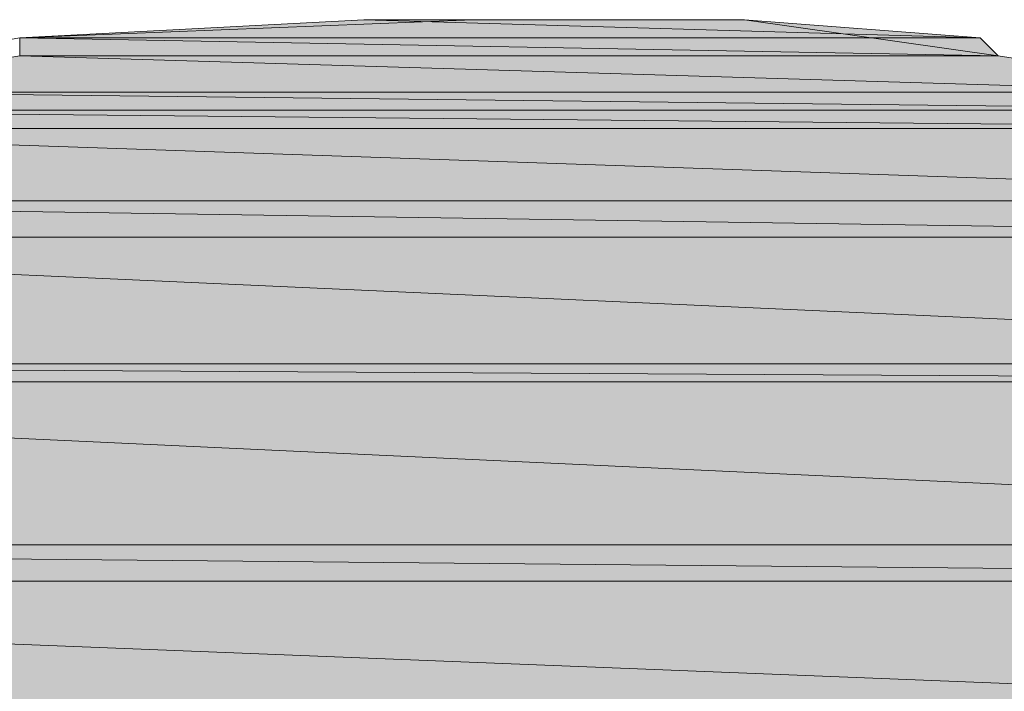
# Model space of a CAD drawing. Units: inches. Extents: x -1.7 to 10, y 1.7 to 10.
# Drawn here: x 8.9 to 8.9, y 2.5 to 2.5 of the extents above; entities that cross this region are included whole.
import ezdxf

# ---------------------------------------------------------------- set-up
doc = ezdxf.new("R2010")
doc.units = ezdxf.units.IN
doc.header["$MEASUREMENT"] = 0
doc.layers.add('Layer 1', color=7, linetype='Continuous', lineweight=0)

# ---------------------------------------------------------------- blocks, each defined once
blk = doc.blocks.new('Block_412')
at = {"layer": 'Layer 1', "transparency": 33554687}
h = blk.add_hatch(color=37, dxfattribs=at)
h.dxf.hatch_style = 2
h.paths.add_polyline_path([(8.930624, 2.548125), (8.931458, 2.548125), (8.930208, 2.548125)])
at = {"layer": 'Layer 1'}
blk.add_lwpolyline([(8.930624, 2.548125), (8.931458, 2.548125), (8.930208, 2.548125)], close=True, dxfattribs=at)
at = {"layer": 'Layer 1', "color": 37, "lineweight": 0}
blk.add_lwpolyline([(8.930624, 2.548125), (8.931458, 2.548125), (8.930208, 2.548125)], close=True, dxfattribs=at)
blk = doc.blocks.new('Block_413')
at = {"layer": 'Layer 1', "transparency": 33554687}
h = blk.add_hatch(color=37, dxfattribs=at)
h.dxf.hatch_style = 2
edge = h.paths.add_edge_path()
edge.add_spline(control_points=[(8.931458, 2.548125), (8.931458, 2.548125), (8.930208, 2.548125), (8.930208, 2.548125), (8.930208, 2.548125), (8.931875, 2.548125), (8.931875, 2.548125), (8.931875, 2.548125), (8.931458, 2.548125), (8.931458, 2.548125)], knot_values=[0, 0, 0, 0, 1, 1, 1, 2, 2, 2, 3, 3, 3, 3], degree=3, periodic=0)
edge = h.paths.add_edge_path()
edge.add_spline(control_points=[(8.930208, 2.548125), (8.930208, 2.548125), (8.931875, 2.548125), (8.931875, 2.548125), (8.931875, 2.548125), (8.929791, 2.548125), (8.929791, 2.548125), (8.929791, 2.548125), (8.930208, 2.548125), (8.930208, 2.548125)], knot_values=[0, 0, 0, 0, 1, 1, 1, 2, 2, 2, 3, 3, 3, 3], degree=3, periodic=0)
at = {"layer": 'Layer 1'}
for points in [[(8.930208, 2.548125), (8.930208, 2.548125), (8.931875, 2.548125), (8.931875, 2.548125), (8.931875, 2.548125), (8.929791, 2.548125), (8.929791, 2.548125), (8.929791, 2.548125), (8.930208, 2.548125), (8.930208, 2.548125)], [(8.931458, 2.548125), (8.931458, 2.548125), (8.930208, 2.548125), (8.930208, 2.548125), (8.930208, 2.548125), (8.931875, 2.548125), (8.931875, 2.548125), (8.931875, 2.548125), (8.931458, 2.548125), (8.931458, 2.548125)]]:
    blk.add_open_spline(points, degree=3, knots=[0, 0, 0, 0, 1, 1, 1, 2, 2, 2, 3, 3, 3, 3], dxfattribs=at)
at = {"layer": 'Layer 1', "color": 37, "lineweight": 0}
for points in [[(8.930208, 2.548125), (8.930208, 2.548125), (8.931875, 2.548125), (8.931875, 2.548125), (8.931875, 2.548125), (8.929791, 2.548125), (8.929791, 2.548125), (8.929791, 2.548125), (8.930208, 2.548125), (8.930208, 2.548125)], [(8.931458, 2.548125), (8.931458, 2.548125), (8.930208, 2.548125), (8.930208, 2.548125), (8.930208, 2.548125), (8.931875, 2.548125), (8.931875, 2.548125), (8.931875, 2.548125), (8.931458, 2.548125), (8.931458, 2.548125)]]:
    blk.add_open_spline(points, degree=3, knots=[0, 0, 0, 0, 1, 1, 1, 2, 2, 2, 3, 3, 3, 3], dxfattribs=at)
blk = doc.blocks.new('Block_414')
at = {"layer": 'Layer 1', "transparency": 33554687}
h = blk.add_hatch(color=37, dxfattribs=at)
h.dxf.hatch_style = 2
edge = h.paths.add_edge_path()
edge.add_spline(control_points=[(8.931875, 2.548125), (8.931875, 2.548125), (8.929791, 2.548125), (8.929791, 2.548125), (8.929791, 2.548125), (8.933124, 2.548125), (8.933124, 2.548125), (8.933124, 2.548125), (8.931875, 2.548125), (8.931875, 2.548125)], knot_values=[0, 0, 0, 0, 1, 1, 1, 2, 2, 2, 3, 3, 3, 3], degree=3, periodic=0)
edge = h.paths.add_edge_path()
edge.add_spline(control_points=[(8.929791, 2.548125), (8.929791, 2.548125), (8.933124, 2.548125), (8.933124, 2.548125), (8.933124, 2.548125), (8.929375, 2.548125), (8.929375, 2.548125), (8.929375, 2.548125), (8.929791, 2.548125), (8.929791, 2.548125)], knot_values=[0, 0, 0, 0, 1, 1, 1, 2, 2, 2, 3, 3, 3, 3], degree=3, periodic=0)
at = {"layer": 'Layer 1'}
for points in [[(8.929791, 2.548125), (8.929791, 2.548125), (8.933124, 2.548125), (8.933124, 2.548125), (8.933124, 2.548125), (8.929375, 2.548125), (8.929375, 2.548125), (8.929375, 2.548125), (8.929791, 2.548125), (8.929791, 2.548125)], [(8.931875, 2.548125), (8.931875, 2.548125), (8.929791, 2.548125), (8.929791, 2.548125), (8.929791, 2.548125), (8.933124, 2.548125), (8.933124, 2.548125), (8.933124, 2.548125), (8.931875, 2.548125), (8.931875, 2.548125)]]:
    blk.add_open_spline(points, degree=3, knots=[0, 0, 0, 0, 1, 1, 1, 2, 2, 2, 3, 3, 3, 3], dxfattribs=at)
at = {"layer": 'Layer 1', "color": 37, "lineweight": 0}
for points in [[(8.929791, 2.548125), (8.929791, 2.548125), (8.933124, 2.548125), (8.933124, 2.548125), (8.933124, 2.548125), (8.929375, 2.548125), (8.929375, 2.548125), (8.929375, 2.548125), (8.929791, 2.548125), (8.929791, 2.548125)], [(8.931875, 2.548125), (8.931875, 2.548125), (8.929791, 2.548125), (8.929791, 2.548125), (8.929791, 2.548125), (8.933124, 2.548125), (8.933124, 2.548125), (8.933124, 2.548125), (8.931875, 2.548125), (8.931875, 2.548125)]]:
    blk.add_open_spline(points, degree=3, knots=[0, 0, 0, 0, 1, 1, 1, 2, 2, 2, 3, 3, 3, 3], dxfattribs=at)
blk = doc.blocks.new('Block_415')
at = {"layer": 'Layer 1', "transparency": 33554687}
h = blk.add_hatch(color=37, dxfattribs=at)
h.dxf.hatch_style = 2
edge = h.paths.add_edge_path()
edge.add_spline(control_points=[(8.933124, 2.548125), (8.933124, 2.548125), (8.929375, 2.548125), (8.929375, 2.548125), (8.929375, 2.548125), (8.936041, 2.548125), (8.936041, 2.548125), (8.936041, 2.548125), (8.933124, 2.548125), (8.933124, 2.548125)], knot_values=[0, 0, 0, 0, 1, 1, 1, 2, 2, 2, 3, 3, 3, 3], degree=3, periodic=0)
edge = h.paths.add_edge_path()
edge.add_spline(control_points=[(8.929375, 2.548125), (8.929375, 2.548125), (8.936041, 2.548125), (8.936041, 2.548125), (8.936041, 2.548125), (8.927291, 2.548125), (8.927291, 2.548125), (8.927291, 2.548125), (8.929375, 2.548125), (8.929375, 2.548125)], knot_values=[0, 0, 0, 0, 1, 1, 1, 2, 2, 2, 3, 3, 3, 3], degree=3, periodic=0)
at = {"layer": 'Layer 1'}
for points in [[(8.929375, 2.548125), (8.929375, 2.548125), (8.936041, 2.548125), (8.936041, 2.548125), (8.936041, 2.548125), (8.927291, 2.548125), (8.927291, 2.548125), (8.927291, 2.548125), (8.929375, 2.548125), (8.929375, 2.548125)], [(8.933124, 2.548125), (8.933124, 2.548125), (8.929375, 2.548125), (8.929375, 2.548125), (8.929375, 2.548125), (8.936041, 2.548125), (8.936041, 2.548125), (8.936041, 2.548125), (8.933124, 2.548125), (8.933124, 2.548125)]]:
    blk.add_open_spline(points, degree=3, knots=[0, 0, 0, 0, 1, 1, 1, 2, 2, 2, 3, 3, 3, 3], dxfattribs=at)
at = {"layer": 'Layer 1', "color": 37, "lineweight": 0}
for points in [[(8.929375, 2.548125), (8.929375, 2.548125), (8.936041, 2.548125), (8.936041, 2.548125), (8.936041, 2.548125), (8.927291, 2.548125), (8.927291, 2.548125), (8.927291, 2.548125), (8.929375, 2.548125), (8.929375, 2.548125)], [(8.933124, 2.548125), (8.933124, 2.548125), (8.929375, 2.548125), (8.929375, 2.548125), (8.929375, 2.548125), (8.936041, 2.548125), (8.936041, 2.548125), (8.936041, 2.548125), (8.933124, 2.548125), (8.933124, 2.548125)]]:
    blk.add_open_spline(points, degree=3, knots=[0, 0, 0, 0, 1, 1, 1, 2, 2, 2, 3, 3, 3, 3], dxfattribs=at)
blk = doc.blocks.new('Block_416')
at = {"layer": 'Layer 1', "transparency": 33554687}
h = blk.add_hatch(color=37, dxfattribs=at)
h.dxf.hatch_style = 2
edge = h.paths.add_edge_path()
edge.add_spline(control_points=[(8.936041, 2.548125), (8.936041, 2.548125), (8.927291, 2.548125), (8.927291, 2.548125), (8.927291, 2.548125), (8.941458, 2.547709), (8.941458, 2.547709), (8.941458, 2.547709), (8.936041, 2.548125), (8.936041, 2.548125)], knot_values=[0, 0, 0, 0, 1, 1, 1, 2, 2, 2, 3, 3, 3, 3], degree=3, periodic=0)
edge = h.paths.add_edge_path()
edge.add_spline(control_points=[(8.927291, 2.548125), (8.927291, 2.548125), (8.941458, 2.547709), (8.941458, 2.547709), (8.941458, 2.547709), (8.919375, 2.547709), (8.919375, 2.547709), (8.919375, 2.547709), (8.927291, 2.548125), (8.927291, 2.548125)], knot_values=[0, 0, 0, 0, 1, 1, 1, 2, 2, 2, 3, 3, 3, 3], degree=3, periodic=0)
at = {"layer": 'Layer 1'}
for points in [[(8.927291, 2.548125), (8.927291, 2.548125), (8.941458, 2.547709), (8.941458, 2.547709), (8.941458, 2.547709), (8.919375, 2.547709), (8.919375, 2.547709), (8.919375, 2.547709), (8.927291, 2.548125), (8.927291, 2.548125)], [(8.936041, 2.548125), (8.936041, 2.548125), (8.927291, 2.548125), (8.927291, 2.548125), (8.927291, 2.548125), (8.941458, 2.547709), (8.941458, 2.547709), (8.941458, 2.547709), (8.936041, 2.548125), (8.936041, 2.548125)]]:
    blk.add_open_spline(points, degree=3, knots=[0, 0, 0, 0, 1, 1, 1, 2, 2, 2, 3, 3, 3, 3], dxfattribs=at)
at = {"layer": 'Layer 1', "color": 37, "lineweight": 0}
for points in [[(8.927291, 2.548125), (8.927291, 2.548125), (8.941458, 2.547709), (8.941458, 2.547709), (8.941458, 2.547709), (8.919375, 2.547709), (8.919375, 2.547709), (8.919375, 2.547709), (8.927291, 2.548125), (8.927291, 2.548125)], [(8.936041, 2.548125), (8.936041, 2.548125), (8.927291, 2.548125), (8.927291, 2.548125), (8.927291, 2.548125), (8.941458, 2.547709), (8.941458, 2.547709), (8.941458, 2.547709), (8.936041, 2.548125), (8.936041, 2.548125)]]:
    blk.add_open_spline(points, degree=3, knots=[0, 0, 0, 0, 1, 1, 1, 2, 2, 2, 3, 3, 3, 3], dxfattribs=at)
blk = doc.blocks.new('Block_417')
at = {"layer": 'Layer 1', "transparency": 33554687}
h = blk.add_hatch(color=37, dxfattribs=at)
h.dxf.hatch_style = 2
edge = h.paths.add_edge_path()
edge.add_spline(control_points=[(8.941458, 2.547709), (8.941458, 2.547709), (8.919375, 2.547709), (8.919375, 2.547709), (8.919375, 2.547709), (8.941874, 2.547292), (8.941874, 2.547292), (8.941874, 2.547292), (8.941458, 2.547709), (8.941458, 2.547709)], knot_values=[0, 0, 0, 0, 1, 1, 1, 2, 2, 2, 3, 3, 3, 3], degree=3, periodic=0)
edge = h.paths.add_edge_path()
edge.add_spline(control_points=[(8.919375, 2.547709), (8.919375, 2.547709), (8.941874, 2.547292), (8.941874, 2.547292), (8.941874, 2.547292), (8.919375, 2.547292), (8.919375, 2.547292), (8.919375, 2.547292), (8.919375, 2.547709), (8.919375, 2.547709)], knot_values=[0, 0, 0, 0, 1, 1, 1, 2, 2, 2, 3, 3, 3, 3], degree=3, periodic=0)
at = {"layer": 'Layer 1'}
for points in [[(8.941458, 2.547709), (8.941458, 2.547709), (8.919375, 2.547709), (8.919375, 2.547709), (8.919375, 2.547709), (8.941874, 2.547292), (8.941874, 2.547292), (8.941874, 2.547292), (8.941458, 2.547709), (8.941458, 2.547709)], [(8.919375, 2.547709), (8.919375, 2.547709), (8.941874, 2.547292), (8.941874, 2.547292), (8.941874, 2.547292), (8.919375, 2.547292), (8.919375, 2.547292), (8.919375, 2.547292), (8.919375, 2.547709), (8.919375, 2.547709)]]:
    blk.add_open_spline(points, degree=3, knots=[0, 0, 0, 0, 1, 1, 1, 2, 2, 2, 3, 3, 3, 3], dxfattribs=at)
at = {"layer": 'Layer 1', "color": 37, "lineweight": 0}
for points in [[(8.941458, 2.547709), (8.941458, 2.547709), (8.919375, 2.547709), (8.919375, 2.547709), (8.919375, 2.547709), (8.941874, 2.547292), (8.941874, 2.547292), (8.941874, 2.547292), (8.941458, 2.547709), (8.941458, 2.547709)], [(8.919375, 2.547709), (8.919375, 2.547709), (8.941874, 2.547292), (8.941874, 2.547292), (8.941874, 2.547292), (8.919375, 2.547292), (8.919375, 2.547292), (8.919375, 2.547292), (8.919375, 2.547709), (8.919375, 2.547709)]]:
    blk.add_open_spline(points, degree=3, knots=[0, 0, 0, 0, 1, 1, 1, 2, 2, 2, 3, 3, 3, 3], dxfattribs=at)
blk = doc.blocks.new('Block_418')
at = {"layer": 'Layer 1', "transparency": 33554687}
h = blk.add_hatch(color=37, dxfattribs=at)
h.dxf.hatch_style = 2
edge = h.paths.add_edge_path()
edge.add_spline(control_points=[(8.941874, 2.547292), (8.941874, 2.547292), (8.919375, 2.547292), (8.919375, 2.547292), (8.919375, 2.547292), (8.947291, 2.546459), (8.947291, 2.546459), (8.947291, 2.546459), (8.941874, 2.547292), (8.941874, 2.547292)], knot_values=[0, 0, 0, 0, 1, 1, 1, 2, 2, 2, 3, 3, 3, 3], degree=3, periodic=0)
edge = h.paths.add_edge_path()
edge.add_spline(control_points=[(8.919375, 2.547292), (8.919375, 2.547292), (8.947291, 2.546459), (8.947291, 2.546459), (8.947291, 2.546459), (8.914375, 2.546459), (8.914375, 2.546459), (8.914375, 2.546459), (8.919375, 2.547292), (8.919375, 2.547292)], knot_values=[0, 0, 0, 0, 1, 1, 1, 2, 2, 2, 3, 3, 3, 3], degree=3, periodic=0)
at = {"layer": 'Layer 1'}
for points in [[(8.919375, 2.547292), (8.919375, 2.547292), (8.947291, 2.546459), (8.947291, 2.546459), (8.947291, 2.546459), (8.914375, 2.546459), (8.914375, 2.546459), (8.914375, 2.546459), (8.919375, 2.547292), (8.919375, 2.547292)], [(8.941874, 2.547292), (8.941874, 2.547292), (8.919375, 2.547292), (8.919375, 2.547292), (8.919375, 2.547292), (8.947291, 2.546459), (8.947291, 2.546459), (8.947291, 2.546459), (8.941874, 2.547292), (8.941874, 2.547292)]]:
    blk.add_open_spline(points, degree=3, knots=[0, 0, 0, 0, 1, 1, 1, 2, 2, 2, 3, 3, 3, 3], dxfattribs=at)
at = {"layer": 'Layer 1', "color": 37, "lineweight": 0}
for points in [[(8.919375, 2.547292), (8.919375, 2.547292), (8.947291, 2.546459), (8.947291, 2.546459), (8.947291, 2.546459), (8.914375, 2.546459), (8.914375, 2.546459), (8.914375, 2.546459), (8.919375, 2.547292), (8.919375, 2.547292)], [(8.941874, 2.547292), (8.941874, 2.547292), (8.919375, 2.547292), (8.919375, 2.547292), (8.919375, 2.547292), (8.947291, 2.546459), (8.947291, 2.546459), (8.947291, 2.546459), (8.941874, 2.547292), (8.941874, 2.547292)]]:
    blk.add_open_spline(points, degree=3, knots=[0, 0, 0, 0, 1, 1, 1, 2, 2, 2, 3, 3, 3, 3], dxfattribs=at)
blk = doc.blocks.new('Block_419')
at = {"layer": 'Layer 1', "transparency": 33554687}
h = blk.add_hatch(color=37, dxfattribs=at)
h.dxf.hatch_style = 2
edge = h.paths.add_edge_path()
edge.add_spline(control_points=[(8.947291, 2.546459), (8.947291, 2.546459), (8.914375, 2.546459), (8.914375, 2.546459), (8.914375, 2.546459), (8.950208, 2.546042), (8.950208, 2.546042), (8.950208, 2.546042), (8.947291, 2.546459), (8.947291, 2.546459)], knot_values=[0, 0, 0, 0, 1, 1, 1, 2, 2, 2, 3, 3, 3, 3], degree=3, periodic=0)
edge = h.paths.add_edge_path()
edge.add_spline(control_points=[(8.914375, 2.546459), (8.914375, 2.546459), (8.950208, 2.546042), (8.950208, 2.546042), (8.950208, 2.546042), (8.909791, 2.546042), (8.909791, 2.546042), (8.909791, 2.546042), (8.914375, 2.546459), (8.914375, 2.546459)], knot_values=[0, 0, 0, 0, 1, 1, 1, 2, 2, 2, 3, 3, 3, 3], degree=3, periodic=0)
at = {"layer": 'Layer 1'}
for points in [[(8.914375, 2.546459), (8.914375, 2.546459), (8.950208, 2.546042), (8.950208, 2.546042), (8.950208, 2.546042), (8.909791, 2.546042), (8.909791, 2.546042), (8.909791, 2.546042), (8.914375, 2.546459), (8.914375, 2.546459)], [(8.947291, 2.546459), (8.947291, 2.546459), (8.914375, 2.546459), (8.914375, 2.546459), (8.914375, 2.546459), (8.950208, 2.546042), (8.950208, 2.546042), (8.950208, 2.546042), (8.947291, 2.546459), (8.947291, 2.546459)]]:
    blk.add_open_spline(points, degree=3, knots=[0, 0, 0, 0, 1, 1, 1, 2, 2, 2, 3, 3, 3, 3], dxfattribs=at)
at = {"layer": 'Layer 1', "color": 37, "lineweight": 0}
for points in [[(8.914375, 2.546459), (8.914375, 2.546459), (8.950208, 2.546042), (8.950208, 2.546042), (8.950208, 2.546042), (8.909791, 2.546042), (8.909791, 2.546042), (8.909791, 2.546042), (8.914375, 2.546459), (8.914375, 2.546459)], [(8.947291, 2.546459), (8.947291, 2.546459), (8.914375, 2.546459), (8.914375, 2.546459), (8.914375, 2.546459), (8.950208, 2.546042), (8.950208, 2.546042), (8.950208, 2.546042), (8.947291, 2.546459), (8.947291, 2.546459)]]:
    blk.add_open_spline(points, degree=3, knots=[0, 0, 0, 0, 1, 1, 1, 2, 2, 2, 3, 3, 3, 3], dxfattribs=at)
blk = doc.blocks.new('Block_420')
at = {"layer": 'Layer 1', "transparency": 33554687}
h = blk.add_hatch(color=37, dxfattribs=at)
h.dxf.hatch_style = 2
edge = h.paths.add_edge_path()
edge.add_spline(control_points=[(8.950208, 2.546042), (8.950208, 2.546042), (8.909791, 2.546042), (8.909791, 2.546042), (8.909791, 2.546042), (8.952291, 2.545625), (8.952291, 2.545625), (8.952291, 2.545625), (8.950208, 2.546042), (8.950208, 2.546042)], knot_values=[0, 0, 0, 0, 1, 1, 1, 2, 2, 2, 3, 3, 3, 3], degree=3, periodic=0)
edge = h.paths.add_edge_path()
edge.add_spline(control_points=[(8.909791, 2.546042), (8.909791, 2.546042), (8.952291, 2.545625), (8.952291, 2.545625), (8.952291, 2.545625), (8.908125, 2.545625), (8.908125, 2.545625), (8.908125, 2.545625), (8.909791, 2.546042), (8.909791, 2.546042)], knot_values=[0, 0, 0, 0, 1, 1, 1, 2, 2, 2, 3, 3, 3, 3], degree=3, periodic=0)
at = {"layer": 'Layer 1'}
for points in [[(8.909791, 2.546042), (8.909791, 2.546042), (8.952291, 2.545625), (8.952291, 2.545625), (8.952291, 2.545625), (8.908125, 2.545625), (8.908125, 2.545625), (8.908125, 2.545625), (8.909791, 2.546042), (8.909791, 2.546042)], [(8.950208, 2.546042), (8.950208, 2.546042), (8.909791, 2.546042), (8.909791, 2.546042), (8.909791, 2.546042), (8.952291, 2.545625), (8.952291, 2.545625), (8.952291, 2.545625), (8.950208, 2.546042), (8.950208, 2.546042)]]:
    blk.add_open_spline(points, degree=3, knots=[0, 0, 0, 0, 1, 1, 1, 2, 2, 2, 3, 3, 3, 3], dxfattribs=at)
at = {"layer": 'Layer 1', "color": 37, "lineweight": 0}
for points in [[(8.909791, 2.546042), (8.909791, 2.546042), (8.952291, 2.545625), (8.952291, 2.545625), (8.952291, 2.545625), (8.908125, 2.545625), (8.908125, 2.545625), (8.908125, 2.545625), (8.909791, 2.546042), (8.909791, 2.546042)], [(8.950208, 2.546042), (8.950208, 2.546042), (8.909791, 2.546042), (8.909791, 2.546042), (8.909791, 2.546042), (8.952291, 2.545625), (8.952291, 2.545625), (8.952291, 2.545625), (8.950208, 2.546042), (8.950208, 2.546042)]]:
    blk.add_open_spline(points, degree=3, knots=[0, 0, 0, 0, 1, 1, 1, 2, 2, 2, 3, 3, 3, 3], dxfattribs=at)
blk = doc.blocks.new('Block_421')
at = {"layer": 'Layer 1', "transparency": 33554687}
h = blk.add_hatch(color=37, dxfattribs=at)
h.dxf.hatch_style = 2
edge = h.paths.add_edge_path()
edge.add_spline(control_points=[(8.952291, 2.545625), (8.952291, 2.545625), (8.908125, 2.545625), (8.908125, 2.545625), (8.908125, 2.545625), (8.956874, 2.543958), (8.956874, 2.543958), (8.956874, 2.543958), (8.952291, 2.545625), (8.952291, 2.545625)], knot_values=[0, 0, 0, 0, 1, 1, 1, 2, 2, 2, 3, 3, 3, 3], degree=3, periodic=0)
edge = h.paths.add_edge_path()
edge.add_spline(control_points=[(8.908125, 2.545625), (8.908125, 2.545625), (8.956874, 2.543958), (8.956874, 2.543958), (8.956874, 2.543958), (8.903125, 2.543958), (8.903125, 2.543958), (8.903125, 2.543958), (8.908125, 2.545625), (8.908125, 2.545625)], knot_values=[0, 0, 0, 0, 1, 1, 1, 2, 2, 2, 3, 3, 3, 3], degree=3, periodic=0)
at = {"layer": 'Layer 1'}
for points in [[(8.908125, 2.545625), (8.908125, 2.545625), (8.956874, 2.543958), (8.956874, 2.543958), (8.956874, 2.543958), (8.903125, 2.543958), (8.903125, 2.543958), (8.903125, 2.543958), (8.908125, 2.545625), (8.908125, 2.545625)], [(8.952291, 2.545625), (8.952291, 2.545625), (8.908125, 2.545625), (8.908125, 2.545625), (8.908125, 2.545625), (8.956874, 2.543958), (8.956874, 2.543958), (8.956874, 2.543958), (8.952291, 2.545625), (8.952291, 2.545625)]]:
    blk.add_open_spline(points, degree=3, knots=[0, 0, 0, 0, 1, 1, 1, 2, 2, 2, 3, 3, 3, 3], dxfattribs=at)
at = {"layer": 'Layer 1', "color": 37, "lineweight": 0}
for points in [[(8.908125, 2.545625), (8.908125, 2.545625), (8.956874, 2.543958), (8.956874, 2.543958), (8.956874, 2.543958), (8.903125, 2.543958), (8.903125, 2.543958), (8.903125, 2.543958), (8.908125, 2.545625), (8.908125, 2.545625)], [(8.952291, 2.545625), (8.952291, 2.545625), (8.908125, 2.545625), (8.908125, 2.545625), (8.908125, 2.545625), (8.956874, 2.543958), (8.956874, 2.543958), (8.956874, 2.543958), (8.952291, 2.545625), (8.952291, 2.545625)]]:
    blk.add_open_spline(points, degree=3, knots=[0, 0, 0, 0, 1, 1, 1, 2, 2, 2, 3, 3, 3, 3], dxfattribs=at)
blk = doc.blocks.new('Block_422')
at = {"layer": 'Layer 1', "transparency": 33554687}
h = blk.add_hatch(color=37, dxfattribs=at)
h.dxf.hatch_style = 2
edge = h.paths.add_edge_path()
edge.add_spline(control_points=[(8.956874, 2.543958), (8.956874, 2.543958), (8.903125, 2.543958), (8.903125, 2.543958), (8.903125, 2.543958), (8.958541, 2.543125), (8.958541, 2.543125), (8.958541, 2.543125), (8.956874, 2.543958), (8.956874, 2.543958)], knot_values=[0, 0, 0, 0, 1, 1, 1, 2, 2, 2, 3, 3, 3, 3], degree=3, periodic=0)
edge = h.paths.add_edge_path()
edge.add_spline(control_points=[(8.903125, 2.543958), (8.903125, 2.543958), (8.958541, 2.543125), (8.958541, 2.543125), (8.958541, 2.543125), (8.900208, 2.543125), (8.900208, 2.543125), (8.900208, 2.543125), (8.903125, 2.543958), (8.903125, 2.543958)], knot_values=[0, 0, 0, 0, 1, 1, 1, 2, 2, 2, 3, 3, 3, 3], degree=3, periodic=0)
at = {"layer": 'Layer 1'}
for points in [[(8.903125, 2.543958), (8.903125, 2.543958), (8.958541, 2.543125), (8.958541, 2.543125), (8.958541, 2.543125), (8.900208, 2.543125), (8.900208, 2.543125), (8.900208, 2.543125), (8.903125, 2.543958), (8.903125, 2.543958)], [(8.956874, 2.543958), (8.956874, 2.543958), (8.903125, 2.543958), (8.903125, 2.543958), (8.903125, 2.543958), (8.958541, 2.543125), (8.958541, 2.543125), (8.958541, 2.543125), (8.956874, 2.543958), (8.956874, 2.543958)]]:
    blk.add_open_spline(points, degree=3, knots=[0, 0, 0, 0, 1, 1, 1, 2, 2, 2, 3, 3, 3, 3], dxfattribs=at)
at = {"layer": 'Layer 1', "color": 37, "lineweight": 0}
for points in [[(8.903125, 2.543958), (8.903125, 2.543958), (8.958541, 2.543125), (8.958541, 2.543125), (8.958541, 2.543125), (8.900208, 2.543125), (8.900208, 2.543125), (8.900208, 2.543125), (8.903125, 2.543958), (8.903125, 2.543958)], [(8.956874, 2.543958), (8.956874, 2.543958), (8.903125, 2.543958), (8.903125, 2.543958), (8.903125, 2.543958), (8.958541, 2.543125), (8.958541, 2.543125), (8.958541, 2.543125), (8.956874, 2.543958), (8.956874, 2.543958)]]:
    blk.add_open_spline(points, degree=3, knots=[0, 0, 0, 0, 1, 1, 1, 2, 2, 2, 3, 3, 3, 3], dxfattribs=at)
blk = doc.blocks.new('Block_426')
at = {"layer": 'Layer 1', "transparency": 33554687}
h = blk.add_hatch(color=37, dxfattribs=at)
h.dxf.hatch_style = 2
edge = h.paths.add_edge_path()
edge.add_spline(control_points=[(8.958541, 2.543125), (8.958541, 2.543125), (8.900208, 2.543125), (8.900208, 2.543125), (8.900208, 2.543125), (8.964791, 2.540208), (8.964791, 2.540208), (8.964791, 2.540208), (8.958541, 2.543125), (8.958541, 2.543125)], knot_values=[0, 0, 0, 0, 1, 1, 1, 2, 2, 2, 3, 3, 3, 3], degree=3, periodic=0)
edge = h.paths.add_edge_path()
edge.add_spline(control_points=[(8.900208, 2.543125), (8.900208, 2.543125), (8.964791, 2.540208), (8.964791, 2.540208), (8.964791, 2.540208), (8.893541, 2.540208), (8.893541, 2.540208), (8.893541, 2.540208), (8.900208, 2.543125), (8.900208, 2.543125)], knot_values=[0, 0, 0, 0, 1, 1, 1, 2, 2, 2, 3, 3, 3, 3], degree=3, periodic=0)
at = {"layer": 'Layer 1'}
for points in [[(8.900208, 2.543125), (8.900208, 2.543125), (8.964791, 2.540208), (8.964791, 2.540208), (8.964791, 2.540208), (8.893541, 2.540208), (8.893541, 2.540208), (8.893541, 2.540208), (8.900208, 2.543125), (8.900208, 2.543125)], [(8.958541, 2.543125), (8.958541, 2.543125), (8.900208, 2.543125), (8.900208, 2.543125), (8.900208, 2.543125), (8.964791, 2.540208), (8.964791, 2.540208), (8.964791, 2.540208), (8.958541, 2.543125), (8.958541, 2.543125)]]:
    blk.add_open_spline(points, degree=3, knots=[0, 0, 0, 0, 1, 1, 1, 2, 2, 2, 3, 3, 3, 3], dxfattribs=at)
at = {"layer": 'Layer 1', "color": 37, "lineweight": 0}
for points in [[(8.900208, 2.543125), (8.900208, 2.543125), (8.964791, 2.540208), (8.964791, 2.540208), (8.964791, 2.540208), (8.893541, 2.540208), (8.893541, 2.540208), (8.893541, 2.540208), (8.900208, 2.543125), (8.900208, 2.543125)], [(8.958541, 2.543125), (8.958541, 2.543125), (8.900208, 2.543125), (8.900208, 2.543125), (8.900208, 2.543125), (8.964791, 2.540208), (8.964791, 2.540208), (8.964791, 2.540208), (8.958541, 2.543125), (8.958541, 2.543125)]]:
    blk.add_open_spline(points, degree=3, knots=[0, 0, 0, 0, 1, 1, 1, 2, 2, 2, 3, 3, 3, 3], dxfattribs=at)
blk = doc.blocks.new('Block_427')
at = {"layer": 'Layer 1', "transparency": 33554687}
h = blk.add_hatch(color=37, dxfattribs=at)
h.dxf.hatch_style = 2
edge = h.paths.add_edge_path()
edge.add_spline(control_points=[(8.964791, 2.540208), (8.964791, 2.540208), (8.893541, 2.540208), (8.893541, 2.540208), (8.893541, 2.540208), (8.966041, 2.539792), (8.966041, 2.539792), (8.966041, 2.539792), (8.964791, 2.540208), (8.964791, 2.540208)], knot_values=[0, 0, 0, 0, 1, 1, 1, 2, 2, 2, 3, 3, 3, 3], degree=3, periodic=0)
edge = h.paths.add_edge_path()
edge.add_spline(control_points=[(8.893541, 2.540208), (8.893541, 2.540208), (8.966041, 2.539792), (8.966041, 2.539792), (8.966041, 2.539792), (8.891458, 2.539792), (8.891458, 2.539792), (8.891458, 2.539792), (8.893541, 2.540208), (8.893541, 2.540208)], knot_values=[0, 0, 0, 0, 1, 1, 1, 2, 2, 2, 3, 3, 3, 3], degree=3, periodic=0)
at = {"layer": 'Layer 1'}
for points in [[(8.893541, 2.540208), (8.893541, 2.540208), (8.966041, 2.539792), (8.966041, 2.539792), (8.966041, 2.539792), (8.891458, 2.539792), (8.891458, 2.539792), (8.891458, 2.539792), (8.893541, 2.540208), (8.893541, 2.540208)], [(8.964791, 2.540208), (8.964791, 2.540208), (8.893541, 2.540208), (8.893541, 2.540208), (8.893541, 2.540208), (8.966041, 2.539792), (8.966041, 2.539792), (8.966041, 2.539792), (8.964791, 2.540208), (8.964791, 2.540208)]]:
    blk.add_open_spline(points, degree=3, knots=[0, 0, 0, 0, 1, 1, 1, 2, 2, 2, 3, 3, 3, 3], dxfattribs=at)
at = {"layer": 'Layer 1', "color": 37, "lineweight": 0}
for points in [[(8.893541, 2.540208), (8.893541, 2.540208), (8.966041, 2.539792), (8.966041, 2.539792), (8.966041, 2.539792), (8.891458, 2.539792), (8.891458, 2.539792), (8.891458, 2.539792), (8.893541, 2.540208), (8.893541, 2.540208)], [(8.964791, 2.540208), (8.964791, 2.540208), (8.893541, 2.540208), (8.893541, 2.540208), (8.893541, 2.540208), (8.966041, 2.539792), (8.966041, 2.539792), (8.966041, 2.539792), (8.964791, 2.540208), (8.964791, 2.540208)]]:
    blk.add_open_spline(points, degree=3, knots=[0, 0, 0, 0, 1, 1, 1, 2, 2, 2, 3, 3, 3, 3], dxfattribs=at)
blk = doc.blocks.new('Block_430')
at = {"layer": 'Layer 1', "transparency": 33554687}
h = blk.add_hatch(color=37, dxfattribs=at)
h.dxf.hatch_style = 2
edge = h.paths.add_edge_path()
edge.add_spline(control_points=[(8.966041, 2.539792), (8.966041, 2.539792), (8.891458, 2.539792), (8.891458, 2.539792), (8.891458, 2.539792), (8.971874, 2.536042), (8.971874, 2.536042), (8.971874, 2.536042), (8.966041, 2.539792), (8.966041, 2.539792)], knot_values=[0, 0, 0, 0, 1, 1, 1, 2, 2, 2, 3, 3, 3, 3], degree=3, periodic=0)
edge = h.paths.add_edge_path()
edge.add_spline(control_points=[(8.891458, 2.539792), (8.891458, 2.539792), (8.971874, 2.536042), (8.971874, 2.536042), (8.971874, 2.536042), (8.884791, 2.536042), (8.884791, 2.536042), (8.884791, 2.536042), (8.891458, 2.539792), (8.891458, 2.539792)], knot_values=[0, 0, 0, 0, 1, 1, 1, 2, 2, 2, 3, 3, 3, 3], degree=3, periodic=0)
at = {"layer": 'Layer 1'}
for points in [[(8.891458, 2.539792), (8.891458, 2.539792), (8.971874, 2.536042), (8.971874, 2.536042), (8.971874, 2.536042), (8.884791, 2.536042), (8.884791, 2.536042), (8.884791, 2.536042), (8.891458, 2.539792), (8.891458, 2.539792)], [(8.966041, 2.539792), (8.966041, 2.539792), (8.891458, 2.539792), (8.891458, 2.539792), (8.891458, 2.539792), (8.971874, 2.536042), (8.971874, 2.536042), (8.971874, 2.536042), (8.966041, 2.539792), (8.966041, 2.539792)]]:
    blk.add_open_spline(points, degree=3, knots=[0, 0, 0, 0, 1, 1, 1, 2, 2, 2, 3, 3, 3, 3], dxfattribs=at)
at = {"layer": 'Layer 1', "color": 37, "lineweight": 0}
for points in [[(8.891458, 2.539792), (8.891458, 2.539792), (8.971874, 2.536042), (8.971874, 2.536042), (8.971874, 2.536042), (8.884791, 2.536042), (8.884791, 2.536042), (8.884791, 2.536042), (8.891458, 2.539792), (8.891458, 2.539792)], [(8.966041, 2.539792), (8.966041, 2.539792), (8.891458, 2.539792), (8.891458, 2.539792), (8.891458, 2.539792), (8.971874, 2.536042), (8.971874, 2.536042), (8.971874, 2.536042), (8.966041, 2.539792), (8.966041, 2.539792)]]:
    blk.add_open_spline(points, degree=3, knots=[0, 0, 0, 0, 1, 1, 1, 2, 2, 2, 3, 3, 3, 3], dxfattribs=at)
blk = doc.blocks.new('Block_433')
at = {"layer": 'Layer 1', "transparency": 33554687}
h = blk.add_hatch(color=37, dxfattribs=at)
h.dxf.hatch_style = 2
edge = h.paths.add_edge_path()
edge.add_spline(control_points=[(8.971874, 2.536042), (8.971874, 2.536042), (8.884791, 2.536042), (8.884791, 2.536042), (8.884791, 2.536042), (8.973124, 2.535208), (8.973124, 2.535208), (8.973124, 2.535208), (8.971874, 2.536042), (8.971874, 2.536042)], knot_values=[0, 0, 0, 0, 1, 1, 1, 2, 2, 2, 3, 3, 3, 3], degree=3, periodic=0)
edge = h.paths.add_edge_path()
edge.add_spline(control_points=[(8.884791, 2.536042), (8.884791, 2.536042), (8.973124, 2.535208), (8.973124, 2.535208), (8.973124, 2.535208), (8.882708, 2.535208), (8.882708, 2.535208), (8.882708, 2.535208), (8.884791, 2.536042), (8.884791, 2.536042)], knot_values=[0, 0, 0, 0, 1, 1, 1, 2, 2, 2, 3, 3, 3, 3], degree=3, periodic=0)
at = {"layer": 'Layer 1'}
for points in [[(8.884791, 2.536042), (8.884791, 2.536042), (8.973124, 2.535208), (8.973124, 2.535208), (8.973124, 2.535208), (8.882708, 2.535208), (8.882708, 2.535208), (8.882708, 2.535208), (8.884791, 2.536042), (8.884791, 2.536042)], [(8.971874, 2.536042), (8.971874, 2.536042), (8.884791, 2.536042), (8.884791, 2.536042), (8.884791, 2.536042), (8.973124, 2.535208), (8.973124, 2.535208), (8.973124, 2.535208), (8.971874, 2.536042), (8.971874, 2.536042)]]:
    blk.add_open_spline(points, degree=3, knots=[0, 0, 0, 0, 1, 1, 1, 2, 2, 2, 3, 3, 3, 3], dxfattribs=at)
at = {"layer": 'Layer 1', "color": 37, "lineweight": 0}
for points in [[(8.884791, 2.536042), (8.884791, 2.536042), (8.973124, 2.535208), (8.973124, 2.535208), (8.973124, 2.535208), (8.882708, 2.535208), (8.882708, 2.535208), (8.882708, 2.535208), (8.884791, 2.536042), (8.884791, 2.536042)], [(8.971874, 2.536042), (8.971874, 2.536042), (8.884791, 2.536042), (8.884791, 2.536042), (8.884791, 2.536042), (8.973124, 2.535208), (8.973124, 2.535208), (8.973124, 2.535208), (8.971874, 2.536042), (8.971874, 2.536042)]]:
    blk.add_open_spline(points, degree=3, knots=[0, 0, 0, 0, 1, 1, 1, 2, 2, 2, 3, 3, 3, 3], dxfattribs=at)
blk = doc.blocks.new('Block_435')
at = {"layer": 'Layer 1', "transparency": 33554687}
h = blk.add_hatch(color=37, dxfattribs=at)
h.dxf.hatch_style = 2
edge = h.paths.add_edge_path()
edge.add_spline(control_points=[(8.973124, 2.535208), (8.973124, 2.535208), (8.882708, 2.535208), (8.882708, 2.535208), (8.882708, 2.535208), (8.977291, 2.531458), (8.977291, 2.531458), (8.977291, 2.531458), (8.973124, 2.535208), (8.973124, 2.535208)], knot_values=[0, 0, 0, 0, 1, 1, 1, 2, 2, 2, 3, 3, 3, 3], degree=3, periodic=0)
edge = h.paths.add_edge_path()
edge.add_spline(control_points=[(8.882708, 2.535208), (8.882708, 2.535208), (8.977291, 2.531458), (8.977291, 2.531458), (8.977291, 2.531458), (8.877708, 2.531458), (8.877708, 2.531458), (8.877708, 2.531458), (8.882708, 2.535208), (8.882708, 2.535208)], knot_values=[0, 0, 0, 0, 1, 1, 1, 2, 2, 2, 3, 3, 3, 3], degree=3, periodic=0)
at = {"layer": 'Layer 1'}
for points in [[(8.882708, 2.535208), (8.882708, 2.535208), (8.977291, 2.531458), (8.977291, 2.531458), (8.977291, 2.531458), (8.877708, 2.531458), (8.877708, 2.531458), (8.877708, 2.531458), (8.882708, 2.535208), (8.882708, 2.535208)], [(8.973124, 2.535208), (8.973124, 2.535208), (8.882708, 2.535208), (8.882708, 2.535208), (8.882708, 2.535208), (8.977291, 2.531458), (8.977291, 2.531458), (8.977291, 2.531458), (8.973124, 2.535208), (8.973124, 2.535208)]]:
    blk.add_open_spline(points, degree=3, knots=[0, 0, 0, 0, 1, 1, 1, 2, 2, 2, 3, 3, 3, 3], dxfattribs=at)
at = {"layer": 'Layer 1', "color": 37, "lineweight": 0}
for points in [[(8.882708, 2.535208), (8.882708, 2.535208), (8.977291, 2.531458), (8.977291, 2.531458), (8.977291, 2.531458), (8.877708, 2.531458), (8.877708, 2.531458), (8.877708, 2.531458), (8.882708, 2.535208), (8.882708, 2.535208)], [(8.973124, 2.535208), (8.973124, 2.535208), (8.882708, 2.535208), (8.882708, 2.535208), (8.882708, 2.535208), (8.977291, 2.531458), (8.977291, 2.531458), (8.977291, 2.531458), (8.973124, 2.535208), (8.973124, 2.535208)]]:
    blk.add_open_spline(points, degree=3, knots=[0, 0, 0, 0, 1, 1, 1, 2, 2, 2, 3, 3, 3, 3], dxfattribs=at)
blk = doc.blocks.new('Block_3')
at = {"layer": 'Layer 1', "color": 7, "lineweight": 0}
blk.add_lwpolyline([(8.840625, 2.446458), (8.840208, 2.456875), (8.841041, 2.468542), (8.843125, 2.479375), (8.846041, 2.489792), (8.849791, 2.499375), (8.854791, 2.508125), (8.861041, 2.516042), (8.867291, 2.523125), (8.874791, 2.529375), (8.882708, 2.535208), (8.891458, 2.539792), (8.900208, 2.543125), (8.909791, 2.546042), (8.919375, 2.547709), (8.929791, 2.548125), (8.930624, 2.548125), (8.931458, 2.548125), (8.933124, 2.548125), (8.936041, 2.548125), (8.941874, 2.547292), (8.947291, 2.546459), (8.952291, 2.545625), (8.956874, 2.543958)], dxfattribs=at)
at = {"layer": 'Layer 1'}
for name in ['Block_416', 'Block_415', 'Block_414', 'Block_413', 'Block_412', 'Block_417', 'Block_418', 'Block_419', 'Block_420', 'Block_421', 'Block_422', 'Block_426', 'Block_427', 'Block_430', 'Block_433', 'Block_435']:
    blk.add_blockref(name, (0, 0), dxfattribs=at)

msp = doc.modelspace()

# ---------------------------------------------------------------- block references
at = {"layer": 'Layer 1'}
msp.add_blockref('Block_3', (0, 0), dxfattribs=at)

doc.saveas('drawing.dxf')
